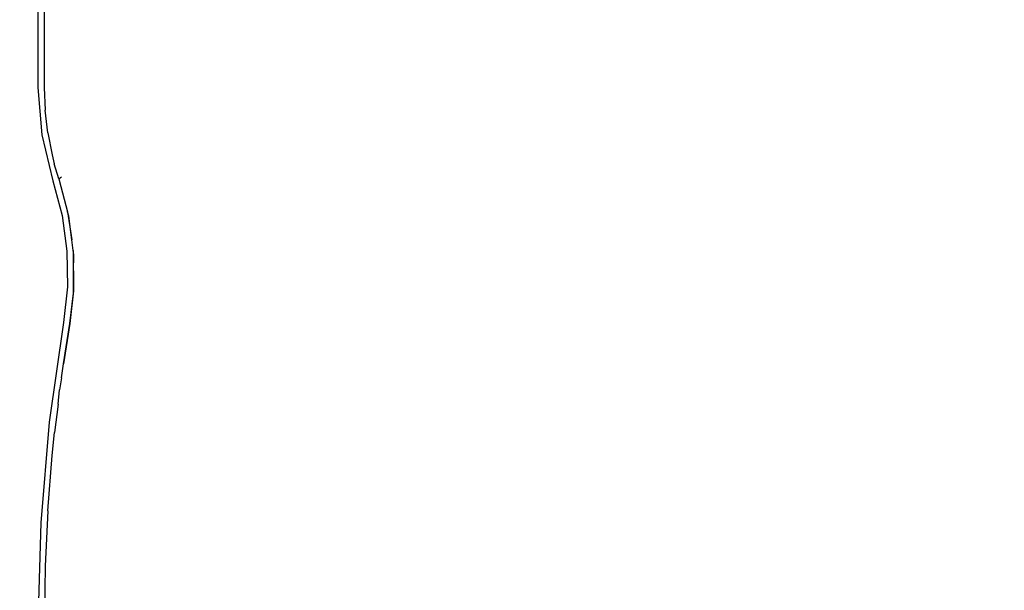
# Model space of a CAD drawing. Units: millimetres. Extents: x 691 to 2050, y -66 to 374.
# Drawn here: x 1410 to 1427, y 69 to 78 of the extents above; entities that cross this region are included whole.
import ezdxf

# ---------------------------------------------------------------- set-up
doc = ezdxf.new("R2010")
doc.units = ezdxf.units.MM
doc.header["$PDSIZE"] = -1
doc.layers.add('VP-DIM', color=7, linetype='Continuous')
doc.layers.add('VP-EQ', color=7, linetype='Continuous', true_color=0x8a3492)
doc.dimstyles.new('Strefa', dxfattribs={"dimtxt": 14, "dimasz": 20, "dimexe": 20, "dimexo": 50, "dimgap": 20, "dimtad": 0, "dimdec": 0, "dimzin": 0, "dimdsep": 46, "dimtxsty": 'Standard', "dimcen": 0.09, "dimadec": 0, "dimazin": 0, "dimtfac": 1, "dimtdec": 4, "dimtofl": 0, "dimtmove": 0, "dimatfit": 3, "dimfxl": 70, "dimfxlon": 1, "dimtolj": 1, "dimtzin": 0, "dimarcsym": 0})

# ---------------------------------------------------------------- blocks, each defined once
blk = doc.blocks.new('*D182')
at = {"layer": 'Defpoints', "color": 0}
for p in [(1379.687, 182.495), (1944.824, 182.495), (1379.119, -65.596)]:
    blk.add_point(p, dxfattribs=at)
at = {"layer": 'VP-DIM', "color": 0, "lineweight": -2}
for p, q in [((1874.824, 182.495), (1964.824, 182.495)), ((1944.824, 162.495), (1944.824, 97.116)), ((1944.824, -45.596), (1944.824, 19.783)), ((1874.824, -65.596), (1964.824, -65.596))]:
    blk.add_line(p, q, dxfattribs=at)
at = {"layer": 'VP-DIM', "color": 0}
for points in [[(1948.157, 162.495), (1941.49, 162.495), (1944.824, 182.495)], [(1941.49, -45.596), (1948.157, -45.596), (1944.824, -65.596)]]:
    blk.add_solid(points, dxfattribs=at)
at = {"layer": 'VP-DIM', "color": 0, "insert": (1944.824, 58.45), "char_height": 14, "attachment_point": 5, "rotation": 90}
blk.add_mtext('\\A1;248', dxfattribs=at)
blk = doc.blocks.new('st05202')
at = {"layer": 'VP-EQ', "color": 0}
for p, q in [((1486.02, 122.76), (1484.327, 122.808)), ((1487.708, 122.617), (1486.02, 122.76)), ((1492.533, 122.744), (1491.76, 122.556)), ((1493.327, 122.808), (1492.533, 122.744)), ((1496.831, 122.808), (1493.327, 122.808)), ((1485.293, 122.687), (1484.327, 122.702)), ((1486.221, 122.643), (1485.293, 122.687)), ((1486.221, 122.643), (1487.152, 122.569)), ((1487.152, 122.569), (1487.538, 122.529)), ((1489.385, 122.378), (1487.708, 122.617)), ((1491.76, 122.556), (1491.179, 122.403)), ((1492.196, 122.57), (1492.048, 122.533)), ((1492.569, 122.644), (1492.196, 122.57)), ((1492.569, 122.644), (1492.946, 122.688)), ((1493.327, 122.702), (1492.946, 122.688)), ((1496.759, 122.702), (1493.327, 122.702)), ((1488.012, 122.47), (1487.538, 122.529)), ((1488.012, 122.47), (1488.255, 122.444)), ((1488.453, 122.415), (1488.255, 122.444)), ((1488.453, 122.415), (1488.69, 122.378)), ((1489.982, 122.313), (1489.385, 122.378)), ((1491.179, 122.403), (1490.583, 122.321)), ((1491.669, 122.423), (1491.239, 122.309)), ((1491.793, 122.456), (1491.669, 122.423)), ((1491.793, 122.456), (1492.048, 122.533)), ((1491.793, 122.456), (1491.815, 122.43)), ((1491.815, 122.43), (1491.83, 122.413)), ((1489.367, 122.275), (1488.69, 122.378)), ((1488.69, 122.378), (1489.366, 122.271)), ((1489.366, 122.271), (1489.874, 122.21)), ((1489.916, 122.212), (1489.367, 122.275)), ((1490.591, 122.217), (1489.916, 122.212)), ((1490.583, 122.321), (1489.982, 122.313)), ((1490.524, 122.208), (1490.591, 122.217)), ((1490.591, 122.217), (1490.772, 122.24)), ((1491.239, 122.309), (1490.772, 122.24)), ((1490.772, 122.24), (1491.167, 122.29)), ((1491.167, 122.29), (1491.239, 122.309)), ((1489.874, 122.21), (1489.916, 122.212)), ((1489.916, 122.212), (1490.242, 122.209)), ((1490.242, 122.209), (1490.524, 122.208))]:
    blk.add_line(p, q, dxfattribs=at)
blk = doc.blocks.new('st05202 2d')
at = {"layer": 'VP-EQ', "color": 0, "rotation": 90.00000000000001}
blk.add_blockref('st05202', (1533.324, -1416.329), dxfattribs=at)

msp = doc.modelspace()

# ---------------------------------------------------------------- block references
at = {"layer": 'VP-EQ', "color": 0}
msp.add_blockref('st05202 2d', (0, 0), dxfattribs=at)

# ---------------------------------------------------------------- dimensions: what is measured, and where the dimension line sits
at = {"layer": 'VP-DIM', "color": 0}
dim = msp.add_linear_dim(base=(1944.824, 182.495), p1=(1379.119, -65.596), p2=(1379.687, 182.495), angle=90, dimstyle='Strefa', dxfattribs=at)
dim.commit()
dim.dimension.update_dxf_attribs({"geometry": '*D182', "text_midpoint": (1944.824, 58.45)})

doc.saveas('drawing.dxf')
